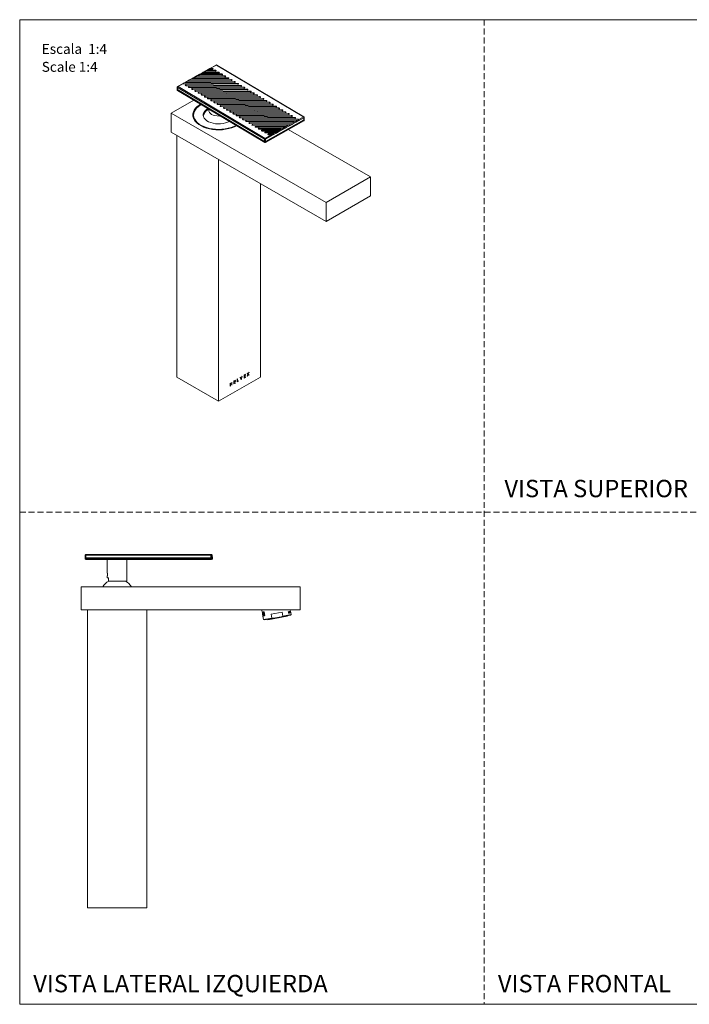
# Model space of a CAD drawing. Units: millimetres. Extents: x 0 to 297, y 0 to 210.
# Drawn here: x 0 to 143, y 0 to 210 of the extents above; entities that cross this region are included whole.
import ezdxf

# ---------------------------------------------------------------- set-up
doc = ezdxf.new("R2010")
doc.units = ezdxf.units.MM
doc.linetypes.add('HIDDEN', pattern=[1.905, 1.27, -0.635])
doc.layers.add('LÍNEAS_GUÍA', color=7, linetype='Continuous')
doc.styles.add('SLDTEXTSTYLE1', font='TXT', dxfattribs={"width": 0.605})

msp = doc.modelspace()

# ---------------------------------------------------------------- linework, layer by layer
at = {"color": 7, "linetype": 'HIDDEN', "lineweight": 18}
for p, q in [((99, 210), (99, 0)), ((0, 105), (297, 105))]:
    msp.add_line(p, q, dxfattribs=at)
at = {"color": 7, "linetype": 'Continuous', "lineweight": 18}
for p, q in [((41.83, 200.32), (40.49, 199.57)), ((41.91, 200.31), (40.68, 199.63)), ((41.03, 199.62), (40.68, 199.63)), ((41.03, 199.44), (41.03, 199.62)), ((60.45, 189.28), (41.91, 200.31)), ((60.53, 189.28), (41.98, 200.32)), ((36.77, 197.49), (36.31, 197.23)), ((36.87, 197.49), (36.5, 197.28)), ((44.41, 197.43), (36.87, 197.49)), ((37.47, 197.88), (37.01, 197.62)), ((37.57, 197.88), (37.2, 197.67)), ((44.41, 197.61), (37.2, 197.67)), ((43.73, 197.83), (37.57, 197.88)), ((38.16, 198.27), (37.7, 198.01)), ((38.27, 198.28), (37.89, 198.07)), ((43.74, 198.01), (37.89, 198.07)), ((43.06, 198.23), (38.27, 198.28)), ((38.86, 198.66), (38.4, 198.4)), ((38.97, 198.67), (38.59, 198.46)), ((43.06, 198.42), (38.59, 198.46)), ((42.38, 198.64), (38.97, 198.67)), ((39.56, 199.05), (39.1, 198.79)), ((39.66, 199.06), (39.29, 198.85)), ((42.38, 198.82), (39.29, 198.85)), ((41.7, 199.04), (39.66, 199.06)), ((40.26, 199.44), (39.79, 199.18)), ((40.36, 199.45), (39.99, 199.24)), ((41.71, 199.22), (39.99, 199.24)), ((41.03, 199.44), (40.36, 199.45)), ((41.71, 199.04), (41.71, 199.22)), ((42.38, 198.64), (42.38, 198.82)), ((43.06, 198.23), (43.06, 198.42)), ((43.74, 197.83), (43.74, 198.01)), ((44.41, 197.43), (44.41, 197.61)), ((33.58, 195.61), (33.56, 195.15)), ((33.62, 195.55), (33.61, 195.09)), ((52.17, 184.51), (33.62, 195.55)), ((34.7, 196.33), (33.65, 195.74)), ((34.78, 196.32), (33.73, 195.73)), ((33.73, 195.73), (52.27, 184.69)), ((46.44, 196.22), (34.78, 196.32)), ((35.38, 196.7), (34.91, 196.45)), ((35.48, 196.71), (35.1, 196.5)), ((46.44, 196.4), (35.1, 196.5)), ((35.44, 195.92), (35.45, 196.1)), ((47.12, 195.82), (35.44, 195.92)), ((47.12, 196), (35.45, 196.1)), ((45.76, 196.62), (35.48, 196.71)), ((36.07, 197.09), (35.61, 196.84)), ((36.18, 197.1), (35.8, 196.89)), ((45.77, 196.81), (35.8, 196.89)), ((47.8, 195.6), (36.12, 195.7)), ((36.12, 195.52), (36.12, 195.7)), ((47.79, 195.42), (36.12, 195.52)), ((45.09, 197.03), (36.18, 197.1)), ((45.09, 197.21), (36.5, 197.28)), ((45.09, 197.03), (45.09, 197.21)), ((45.77, 196.62), (45.77, 196.81)), ((46.44, 196.22), (46.44, 196.4)), ((47.12, 195.82), (47.12, 196)), ((47.79, 195.42), (47.8, 195.6)), ((33.56, 195.15), (33.57, 194.99)), ((52.17, 184.04), (33.61, 195.09)), ((33.61, 195.09), (33.61, 194.94)), ((33.61, 194.94), (52.17, 183.89)), ((33.64, 194.87), (52.2, 183.83)), ((48.47, 195.2), (36.8, 195.3)), ((36.8, 195.12), (36.8, 195.3)), ((48.47, 195.01), (36.8, 195.12)), ((37.47, 194.71), (37.48, 194.9)), ((49.14, 194.61), (37.47, 194.71)), ((49.15, 194.79), (37.48, 194.9)), ((49.83, 194.39), (38.15, 194.49)), ((38.15, 194.31), (38.15, 194.49)), ((49.82, 194.21), (38.15, 194.31)), ((50.5, 193.81), (38.82, 193.91)), ((50.5, 193.99), (38.83, 194.09)), ((38.83, 193.91), (38.83, 194.09)), ((39.5, 193.5), (39.51, 193.69)), ((51.17, 193.4), (39.5, 193.5)), ((51.18, 193.59), (39.51, 193.69)), ((51.86, 193.18), (40.18, 193.29)), ((40.18, 193.1), (40.18, 193.29)), ((48.47, 195.01), (48.47, 195.2)), ((49.15, 194.61), (49.15, 194.79)), ((49.82, 194.21), (49.83, 194.39)), ((50.5, 193.81), (50.5, 193.99)), ((51.18, 193.4), (51.18, 193.59)), ((37.07, 192.83), (32.29, 190.07)), ((51.85, 193), (40.18, 193.1)), ((52.53, 192.6), (40.85, 192.7)), ((52.53, 192.78), (40.86, 192.88)), ((40.86, 192.7), (40.86, 192.88)), ((41.53, 192.3), (41.54, 192.48)), ((53.2, 192.19), (41.53, 192.3)), ((53.21, 192.38), (41.54, 192.48)), ((53.88, 191.98), (42.21, 192.08)), ((42.21, 191.89), (42.21, 192.08)), ((53.88, 191.79), (42.21, 191.89)), ((54.56, 191.39), (42.88, 191.49)), ((54.56, 191.57), (42.89, 191.68)), ((42.89, 191.49), (42.89, 191.68)), ((55.24, 191.17), (43.56, 191.27)), ((43.56, 191.09), (43.56, 191.27)), ((51.85, 193), (51.86, 193.18)), ((52.53, 192.6), (52.53, 192.78)), ((53.21, 192.19), (53.21, 192.38)), ((53.88, 191.79), (53.88, 191.98)), ((54.56, 191.39), (54.56, 191.57)), ((55.24, 190.99), (55.24, 191.17)), ((65.29, 171.02), (32.29, 190.07)), ((32.29, 186.03), (32.29, 190.07)), ((37.06, 189.68), (37.06, 189.53)), ((39.09, 189.61), (39.12, 189.62)), ((39.35, 190.06), (39.17, 189.93)), ((39.25, 189.94), (39.19, 189.92)), ((39.61, 190.49), (39.77, 190.58)), ((39.8, 190.64), (39.85, 190.66)), ((40.3, 190.91), (40.3, 190.66)), ((55.23, 190.99), (43.56, 191.09)), ((55.91, 190.77), (44.24, 190.87)), ((44.24, 190.69), (44.24, 190.87)), ((55.91, 190.58), (44.24, 190.69)), ((56.59, 190.18), (44.91, 190.28)), ((56.59, 190.37), (44.92, 190.47)), ((44.92, 190.28), (44.92, 190.47)), ((57.27, 189.96), (45.59, 190.07)), ((45.59, 189.88), (45.59, 190.07)), ((57.26, 189.78), (45.59, 189.88)), ((57.94, 189.56), (46.27, 189.66)), ((46.27, 189.48), (46.27, 189.66)), ((57.94, 189.38), (46.27, 189.48)), ((58.62, 188.97), (46.94, 189.08)), ((58.62, 189.16), (46.95, 189.26)), ((46.95, 189.08), (46.95, 189.26)), ((55.91, 190.58), (55.91, 190.77)), ((56.59, 190.18), (56.59, 190.37)), ((57.27, 189.78), (57.27, 189.96)), ((57.94, 189.38), (57.94, 189.56)), ((58.62, 188.97), (58.62, 189.16)), ((60.56, 189.09), (58.89, 188.16)), ((59.44, 188.7), (60.45, 189.28)), ((60.57, 188.63), (60.56, 189.09)), ((60.62, 188.69), (60.6, 189.16)), ((37.37, 188.38), (37.39, 188.46)), ((37.41, 188.48), (37.4, 188.4)), ((37.44, 188.42), (37.43, 188.36)), ((37.47, 188.37), (37.46, 188.33)), ((59.3, 188.76), (47.62, 188.86)), ((47.62, 188.67), (47.62, 188.86)), ((59.2, 188.57), (47.62, 188.67)), ((58.82, 188.36), (48.3, 188.45)), ((48.3, 188.27), (48.3, 188.45)), ((58.5, 188.18), (48.3, 188.27)), ((48.97, 187.87), (48.98, 188.05)), ((57.81, 187.79), (48.97, 187.87)), ((58.13, 187.97), (48.98, 188.05)), ((57.43, 187.58), (49.65, 187.65)), ((49.65, 187.47), (49.65, 187.65)), ((57.11, 187.4), (49.65, 187.47)), ((56.41, 187.01), (50.32, 187.06)), ((56.73, 187.19), (50.33, 187.25)), ((50.33, 187.06), (50.33, 187.25)), ((52.35, 183.82), (60.54, 188.41)), ((60.57, 188.63), (52.38, 184.04)), ((52.38, 183.89), (60.57, 188.48)), ((56.04, 186.8), (56.41, 187.01)), ((56.77, 186.97), (56.1, 186.6)), ((56.73, 187.19), (57.11, 187.4)), ((56.78, 186.97), (56.77, 186.97)), ((56.8, 186.99), (56.78, 186.97)), ((57.47, 187.36), (56.8, 186.99)), ((57.43, 187.58), (57.81, 187.79)), ((57.48, 187.36), (57.47, 187.36)), ((57.49, 187.38), (57.48, 187.36)), ((58.17, 187.75), (57.49, 187.38)), ((58.13, 187.97), (58.5, 188.18)), ((58.18, 187.75), (58.17, 187.75)), ((58.19, 187.77), (58.18, 187.75)), ((58.86, 188.14), (58.19, 187.77)), ((58.82, 188.36), (59.2, 188.57)), ((58.88, 188.14), (58.86, 188.14)), ((58.89, 188.16), (58.88, 188.14)), ((59.29, 188.57), (59.3, 188.76)), ((60.57, 188.48), (60.57, 188.63)), ((60.61, 188.54), (60.62, 188.69)), ((65.29, 166.97), (32.29, 186.03)), ((33.46, 185.35), (33.46, 133.79)), ((51, 186.66), (51.01, 186.84)), ((55.71, 186.62), (51, 186.66)), ((56.04, 186.8), (51.01, 186.84)), ((55.34, 186.41), (51.68, 186.44)), ((51.68, 186.26), (51.68, 186.44)), ((55.02, 186.23), (51.68, 186.26)), ((52.27, 184.69), (53.62, 185.45)), ((54.32, 185.84), (52.35, 185.86)), ((54.64, 186.02), (52.36, 186.04)), ((52.36, 185.86), (52.36, 186.04)), ((53.98, 185.41), (52.38, 184.51)), ((53.03, 185.45), (53.04, 185.64)), ((53.62, 185.45), (53.03, 185.45)), ((53.94, 185.63), (53.04, 185.64)), ((53.94, 185.63), (54.32, 185.84)), ((53.99, 185.41), (53.98, 185.41)), ((54.01, 185.42), (53.99, 185.41)), ((54.68, 185.8), (54.01, 185.42)), ((54.64, 186.02), (55.02, 186.23)), ((54.69, 185.8), (54.68, 185.8)), ((54.7, 185.81), (54.69, 185.8)), ((55.38, 186.19), (54.7, 185.81)), ((55.34, 186.41), (55.71, 186.62)), ((55.39, 186.19), (55.38, 186.19)), ((55.4, 186.21), (55.39, 186.19)), ((56.07, 186.58), (55.4, 186.21)), ((56.09, 186.58), (56.07, 186.58)), ((56.1, 186.6), (56.09, 186.58)), ((57.23, 186.56), (74.72, 176.46)), ((52.17, 184.04), (52.17, 184.51)), ((52.17, 183.89), (52.17, 184.04)), ((52.38, 184.51), (52.38, 184.04)), ((52.38, 184.04), (52.38, 183.89)), ((42.39, 180.19), (42.39, 128.63)), ((74.72, 176.46), (65.29, 171.02)), ((74.72, 172.42), (74.72, 176.46)), ((51.33, 175.04), (51.33, 133.79)), ((74.72, 172.42), (65.29, 166.97)), ((65.29, 171.02), (65.29, 166.97)), ((48.47, 134.57), (48.54, 134.61)), ((48.63, 134.36), (48.47, 134.57)), ((48.54, 134.61), (48.66, 134.45)), ((48.54, 134.61), (48.66, 134.45)), ((48.66, 134.45), (48.67, 134.46)), ((48.66, 134.45), (48.66, 134.45)), ((48.67, 134.46), (48.79, 134.76)), ((48.85, 134.79), (48.69, 134.41)), ((48.69, 134.41), (48.87, 134.19)), ((48.69, 134.41), (48.7, 134.41)), ((48.86, 134.8), (48.7, 134.41)), ((48.7, 134.41), (48.87, 134.19)), ((48.79, 134.76), (48.86, 134.8)), ((33.46, 133.79), (42.39, 128.63)), ((42.39, 128.63), (51.33, 133.79)), ((44.85, 132.48), (44.9, 132.51)), ((44.85, 131.86), (44.85, 132.48)), ((44.9, 132.51), (44.9, 132.25)), ((44.9, 132.51), (44.9, 132.25)), ((44.9, 132.25), (45.17, 132.41)), ((45.16, 132.35), (44.9, 132.19)), ((45.17, 132.34), (44.9, 132.19)), ((45.16, 132.35), (45.17, 132.34)), ((45.17, 132.67), (45.23, 132.7)), ((45.17, 132.41), (45.17, 132.67)), ((45.17, 132.05), (45.17, 132.34)), ((45.22, 132.7), (45.22, 132.08)), ((45.23, 132.7), (45.23, 132.08)), ((45.96, 133.12), (45.65, 132.94)), ((45.65, 132.94), (45.65, 132.33)), ((45.65, 132.33), (45.95, 132.51)), ((45.65, 132.33), (45.96, 132.5)), ((45.7, 132.91), (45.95, 133.06)), ((45.7, 132.73), (45.7, 132.91)), ((45.7, 132.91), (45.71, 132.91)), ((45.7, 132.66), (45.96, 132.81)), ((45.7, 132.73), (45.71, 132.72)), ((45.7, 132.42), (45.7, 132.66)), ((45.7, 132.66), (45.71, 132.66)), ((45.7, 132.42), (45.71, 132.42)), ((45.71, 132.91), (45.96, 133.06)), ((45.71, 132.72), (45.71, 132.91)), ((45.96, 132.87), (45.71, 132.72)), ((45.71, 132.66), (45.96, 132.8)), ((45.71, 132.42), (45.71, 132.66)), ((45.96, 132.56), (45.71, 132.42)), ((45.95, 133.06), (45.95, 133.12)), ((45.95, 133.06), (45.96, 133.06)), ((45.95, 132.51), (45.95, 132.56)), ((45.95, 132.51), (45.96, 132.5)), ((45.96, 133.06), (45.96, 133.12)), ((45.96, 132.8), (45.96, 132.87)), ((45.96, 132.81), (45.96, 132.87)), ((45.96, 132.81), (45.96, 132.8)), ((45.96, 132.5), (45.96, 132.56)), ((46.4, 133.38), (46.35, 133.35)), ((46.35, 133.35), (46.35, 132.73)), ((46.35, 132.73), (46.61, 132.88)), ((46.35, 132.73), (46.6, 132.88)), ((46.4, 132.82), (46.4, 133.38)), ((46.4, 132.82), (46.4, 133.37)), ((46.61, 132.94), (46.4, 132.82)), ((46.4, 132.82), (46.4, 132.82)), ((46.6, 132.88), (46.6, 132.94)), ((46.6, 132.88), (46.61, 132.88)), ((46.61, 132.88), (46.61, 132.94)), ((46.94, 133.69), (47.01, 133.73)), ((47.18, 133.21), (46.94, 133.69)), ((47.01, 133.73), (47.18, 133.36)), ((47.01, 133.73), (47.18, 133.36)), ((47.18, 133.36), (47.36, 133.93)), ((47.18, 133.36), (47.18, 133.36)), ((47.19, 133.22), (47.18, 133.21)), ((47.19, 133.21), (47.18, 133.21)), ((47.42, 133.97), (47.19, 133.21)), ((47.42, 133.96), (47.19, 133.22)), ((47.19, 133.22), (47.19, 133.21)), ((47.36, 133.93), (47.42, 133.97)), ((48.12, 134.37), (47.81, 134.19)), ((47.81, 134.19), (47.81, 133.57)), ((47.81, 133.57), (48.12, 133.75)), ((47.81, 133.58), (48.11, 133.75)), ((47.86, 134.16), (48.11, 134.31)), ((47.86, 134.16), (48.12, 134.3)), ((47.86, 133.97), (47.86, 134.16)), ((47.86, 133.97), (47.86, 134.16)), ((47.86, 134.16), (47.86, 134.16)), ((48.12, 134.11), (47.86, 133.97)), ((47.86, 133.91), (48.12, 134.05)), ((47.86, 133.91), (48.11, 134.05)), ((47.86, 133.97), (47.86, 133.97)), ((47.86, 133.66), (47.86, 133.91)), ((47.86, 133.67), (47.86, 133.91)), ((47.86, 133.91), (47.86, 133.91)), ((48.12, 133.81), (47.86, 133.66)), ((47.86, 133.67), (47.86, 133.66)), ((48.11, 134.31), (48.11, 134.36)), ((48.11, 134.31), (48.12, 134.3)), ((48.11, 134.05), (48.11, 134.11)), ((48.11, 134.05), (48.12, 134.05)), ((48.11, 133.75), (48.11, 133.81)), ((48.11, 133.75), (48.12, 133.75)), ((48.12, 134.3), (48.12, 134.37)), ((48.12, 134.05), (48.12, 134.11)), ((48.12, 133.75), (48.12, 133.81)), ((48.46, 133.95), (48.63, 134.36)), ((48.53, 133.99), (48.46, 133.95)), ((48.53, 133.99), (48.46, 133.95)), ((48.66, 134.32), (48.53, 133.99)), ((48.66, 134.32), (48.53, 133.99)), ((48.53, 133.99), (48.53, 133.99)), ((48.67, 134.32), (48.66, 134.32)), ((48.66, 134.32), (48.66, 134.32)), ((48.66, 134.32), (48.66, 134.32)), ((48.66, 134.32), (48.67, 134.32)), ((48.8, 134.15), (48.67, 134.32)), ((48.87, 134.19), (48.8, 134.15)), ((48.87, 134.19), (48.8, 134.15)), ((48.87, 134.19), (48.87, 134.19)), ((44.9, 131.89), (44.85, 131.86)), ((44.9, 131.89), (44.85, 131.87)), ((44.9, 132.25), (44.9, 132.25)), ((44.9, 132.19), (44.9, 131.89)), ((44.9, 132.19), (44.9, 131.89)), ((44.9, 132.19), (44.9, 132.19)), ((44.9, 131.89), (44.9, 131.89)), ((45.23, 132.08), (45.17, 132.05)), ((45.22, 132.08), (45.17, 132.05)), ((45.22, 132.08), (45.23, 132.08)), ((13.93, 95.21), (13.94, 95.78)), ((14.08, 95.21), (13.93, 95.21)), ((13.93, 95.03), (13.93, 95.21)), ((14.09, 95.78), (14.08, 95.21)), ((40.73, 95.21), (14.08, 95.21)), ((14.08, 95.21), (14.08, 95.03)), ((14.08, 95.03), (40.73, 95.03)), ((40.73, 94.88), (14.08, 94.88)), ((14.09, 95.93), (40.72, 95.93)), ((40.72, 95.78), (14.09, 95.78)), ((18.65, 94.88), (18.65, 92.11)), ((22.84, 90.25), (22.84, 94.88)), ((40.72, 95.93), (40.75, 95.93)), ((40.73, 95.21), (40.72, 95.78)), ((40.73, 95.03), (40.73, 95.21)), ((40.88, 95.21), (40.73, 95.21)), ((40.9, 94.88), (40.73, 94.88)), ((40.76, 95.93), (40.75, 95.93)), ((40.76, 95.93), (40.77, 95.93)), ((40.77, 95.93), (40.77, 95.93)), ((40.77, 95.93), (40.78, 95.93)), ((40.79, 95.93), (40.78, 95.93)), ((40.79, 95.93), (40.79, 95.93)), ((40.8, 95.93), (40.81, 95.93)), ((40.82, 95.93), (40.81, 95.93)), ((40.83, 95.93), (40.82, 95.93)), ((40.82, 95.93), (40.82, 95.93)), ((40.83, 95.93), (40.84, 95.93)), ((40.85, 95.93), (40.84, 95.93)), ((40.86, 95.93), (40.85, 95.93)), ((40.85, 95.93), (40.85, 95.93)), ((40.86, 95.93), (40.87, 95.93)), ((40.87, 95.93), (40.89, 95.93)), ((40.87, 95.93), (40.87, 95.93)), ((40.87, 95.78), (40.88, 95.21)), ((40.91, 95.78), (40.87, 95.78)), ((40.88, 95.21), (40.88, 95.03)), ((41.05, 95.21), (40.88, 95.21)), ((40.88, 95.03), (41.05, 95.03)), ((40.91, 95.77), (40.91, 95.78)), ((40.91, 95.78), (40.91, 95.77)), ((40.92, 95.78), (40.91, 95.78)), ((40.92, 95.77), (40.92, 95.78)), ((40.92, 95.78), (40.92, 95.77)), ((40.93, 95.78), (40.92, 95.78)), ((40.94, 95.77), (40.93, 95.78)), ((40.94, 95.78), (40.94, 95.77)), ((40.95, 95.78), (40.94, 95.78)), ((40.95, 95.77), (40.95, 95.78)), ((40.95, 95.78), (40.95, 95.77)), ((40.96, 95.78), (40.95, 95.78)), ((40.96, 95.77), (40.96, 95.78)), ((40.96, 95.78), (40.96, 95.77)), ((40.98, 95.78), (40.96, 95.78)), ((40.99, 95.78), (40.98, 95.78)), ((40.98, 95.77), (40.98, 95.78)), ((40.98, 95.78), (40.98, 95.77)), ((40.99, 95.77), (40.99, 95.78)), ((40.99, 95.78), (40.99, 95.77)), ((41.01, 95.78), (40.99, 95.78)), ((41.01, 95.77), (41.01, 95.78)), ((41.01, 95.78), (41.01, 95.77)), ((41.04, 95.78), (41.01, 95.78)), ((41.05, 95.21), (41.04, 95.78)), ((41.05, 95.03), (41.05, 95.21)), ((18.65, 91.15), (18.65, 90.94)), ((18.65, 90.94), (18.92, 90.94)), ((18.92, 90.94), (18.92, 90.25)), ((13.12, 84.1), (13.12, 89.05)), ((59.79, 89.05), (13.12, 89.05)), ((22.84, 90.25), (18.92, 90.25)), ((59.79, 89.05), (59.79, 84.1)), ((59.79, 84.1), (13.12, 84.1)), ((14.42, 84.1), (14.42, 20.6)), ((27.06, 84.1), (27.06, 20.6)), ((51.65, 84.1), (51.59, 84.09)), ((51.59, 84.09), (51.67, 83.67)), ((57.71, 83.71), (57.65, 84.1)), ((51.67, 83.64), (51.7, 83.47)), ((51.68, 83.68), (51.69, 83.64)), ((51.7, 83.47), (51.7, 83.47)), ((51.71, 83.47), (51.72, 83.47)), ((51.73, 83.47), (51.81, 83.49)), ((51.73, 83.47), (51.81, 83.01)), ((51.82, 83.01), (51.74, 83.48)), ((51.75, 83.18), (51.82, 82.82)), ((51.77, 83.18), (51.76, 83.18)), ((51.77, 83.18), (51.77, 83.18)), ((51.78, 83.35), (51.83, 83.36)), ((51.78, 83.35), (51.81, 83.14)), ((51.79, 83), (51.79, 83)), ((51.8, 83.19), (51.85, 83.2)), ((51.81, 83.49), (51.83, 83.36)), ((51.81, 83.14), (51.87, 83.15)), ((51.81, 83.01), (51.89, 83.02)), ((51.82, 83.49), (51.88, 83.5)), ((51.82, 82.8), (51.95, 82.08)), ((51.83, 83.31), (51.85, 83.2)), ((51.83, 82.83), (51.83, 82.79)), ((51.87, 83.15), (51.89, 83.02)), ((51.9, 83.02), (51.96, 83.03)), ((51.93, 83.27), (51.91, 83.26)), ((51.94, 83.39), (51.92, 83.39)), ((51.93, 83.51), (52.01, 83.52)), ((51.95, 82.08), (53.7, 82.39)), ((51.95, 82.08), (52.09, 81.98)), ((51.98, 83.15), (51.96, 83.15)), ((52.01, 83.04), (52.09, 83.05)), ((54.09, 82.33), (52.09, 81.98)), ((52.11, 83.66), (52.1, 83.65)), ((52.1, 83.65), (52.22, 82.95)), ((52.11, 83.69), (52.24, 82.93)), ((52.23, 82.96), (52.11, 83.66)), ((52.23, 82.96), (52.22, 82.95)), ((52.65, 82.08), (52.66, 82.04)), ((52.66, 82.04), (55.18, 82.48)), ((57, 82.76), (52.84, 82.02)), ((52.84, 82.07), (52.84, 82.02)), ((53.56, 83.23), (55.92, 83.64)), ((53.56, 83.23), (53.7, 82.39)), ((53.7, 82.39), (54.09, 82.33)), ((54.09, 82.33), (55.72, 82.62)), ((55.18, 82.48), (57.16, 82.83)), ((57.72, 82.97), (55.72, 82.62)), ((55.72, 82.62), (56.06, 82.81)), ((56.06, 82.81), (55.92, 83.64)), ((56.06, 82.81), (57.82, 83.12)), ((57, 82.76), (56.99, 82.8)), ((57.16, 82.83), (57.16, 82.87)), ((57.26, 83.75), (57.22, 83.74)), ((57.22, 83.71), (57.22, 83.74)), ((57.25, 83.71), (57.22, 83.71)), ((57.3, 83.42), (57.25, 83.71)), ((57.26, 83.75), (57.31, 83.42)), ((57.31, 83.42), (57.3, 83.42)), ((57.46, 83.78), (57.41, 83.77)), ((57.42, 83.61), (57.41, 83.77)), ((57.47, 83.75), (57.42, 83.74)), ((57.42, 83.74), (57.43, 83.66)), ((57.45, 83.63), (57.42, 83.61)), ((57.43, 83.53), (57.42, 83.53)), ((57.43, 83.66), (57.44, 83.67)), ((57.46, 83.78), (57.47, 83.75)), ((57.65, 83.65), (57.62, 83.64)), ((57.62, 83.61), (57.62, 83.64)), ((57.65, 83.61), (57.62, 83.61)), ((57.63, 83.76), (57.63, 83.73)), ((57.65, 83.82), (57.64, 83.82)), ((57.69, 83.49), (57.64, 83.82)), ((57.65, 83.82), (57.66, 83.81)), ((57.65, 83.78), (57.67, 83.67)), ((57.66, 83.78), (57.65, 83.78)), ((57.67, 83.67), (57.68, 83.68)), ((57.67, 83.64), (57.7, 83.49)), ((57.68, 83.64), (57.67, 83.64)), ((57.68, 83.82), (57.74, 83.56)), ((57.68, 83.82), (57.68, 83.82)), ((57.73, 83.5), (57.68, 83.82)), ((57.69, 83.65), (57.68, 83.64)), ((57.69, 83.83), (57.69, 83.83)), ((57.74, 83.56), (57.69, 83.83)), ((57.69, 83.83), (57.71, 83.71)), ((57.7, 83.49), (57.69, 83.49)), ((57.75, 83.5), (57.7, 83.73)), ((57.7, 83.73), (57.74, 83.5)), ((57.71, 83.73), (57.75, 83.5)), ((57.75, 83.5), (57.71, 83.73)), ((57.75, 83.5), (57.71, 83.71)), ((57.72, 82.97), (57.82, 83.12)), ((57.74, 83.5), (57.73, 83.5)), ((57.82, 83.12), (57.75, 83.5)), ((57.75, 83.5), (57.75, 83.5)), ((57.75, 83.5), (57.75, 83.5)), ((14.42, 20.6), (27.06, 20.6))]:
    msp.add_line(p, q, dxfattribs=at)
at = {"color": 7, "linetype": 'Continuous', "lineweight": 18, "flags": 128}
for points in [[(41.03, 199.44), (41.09, 199.45), (41.14, 199.47), (41.17, 199.5), (41.19, 199.53), (41.18, 199.57), (41.14, 199.6), (41.09, 199.62), (41.03, 199.62)], [(41.7, 199.04), (41.76, 199.05), (41.82, 199.06), (41.85, 199.09), (41.86, 199.13), (41.85, 199.16), (41.82, 199.19), (41.77, 199.21), (41.71, 199.22)], [(42.38, 198.64), (42.44, 198.64), (42.49, 198.66), (42.53, 198.69), (42.54, 198.73), (42.53, 198.76), (42.5, 198.79), (42.45, 198.81), (42.38, 198.82)], [(43.06, 198.23), (43.12, 198.24), (43.17, 198.26), (43.2, 198.29), (43.22, 198.32), (43.21, 198.36), (43.17, 198.39), (43.12, 198.41), (43.06, 198.42)], [(43.73, 197.83), (43.79, 197.84), (43.85, 197.86), (43.88, 197.89), (43.89, 197.92), (43.88, 197.96), (43.85, 197.99), (43.8, 198.01), (43.74, 198.01)], [(44.41, 197.43), (44.47, 197.43), (44.52, 197.45), (44.56, 197.48), (44.57, 197.52), (44.56, 197.55), (44.53, 197.58), (44.47, 197.6), (44.41, 197.61)], [(35.44, 195.92), (35.38, 195.93), (35.33, 195.95), (35.3, 195.98), (35.29, 196.01), (35.3, 196.05), (35.33, 196.08), (35.39, 196.1), (35.45, 196.1)], [(36.12, 195.52), (36.06, 195.53), (36.01, 195.55), (35.97, 195.58), (35.96, 195.61), (35.98, 195.65), (36.01, 195.68), (36.06, 195.69), (36.12, 195.7)], [(45.09, 197.03), (45.15, 197.03), (45.2, 197.05), (45.23, 197.08), (45.25, 197.12), (45.24, 197.15), (45.2, 197.18), (45.15, 197.2), (45.09, 197.21)], [(45.76, 196.62), (45.82, 196.63), (45.88, 196.65), (45.91, 196.68), (45.92, 196.71), (45.91, 196.75), (45.88, 196.78), (45.83, 196.8), (45.77, 196.81)], [(46.44, 196.22), (46.5, 196.23), (46.55, 196.25), (46.59, 196.28), (46.6, 196.31), (46.59, 196.35), (46.56, 196.38), (46.5, 196.4), (46.44, 196.4)], [(47.12, 195.82), (47.18, 195.82), (47.23, 195.84), (47.26, 195.87), (47.28, 195.91), (47.27, 195.94), (47.23, 195.97), (47.18, 195.99), (47.12, 196)], [(47.79, 195.42), (47.85, 195.42), (47.9, 195.44), (47.94, 195.47), (47.95, 195.51), (47.94, 195.54), (47.91, 195.57), (47.86, 195.59), (47.8, 195.6)], [(36.8, 195.12), (36.73, 195.12), (36.68, 195.14), (36.65, 195.17), (36.64, 195.21), (36.65, 195.24), (36.69, 195.27), (36.74, 195.29), (36.8, 195.3)], [(37.47, 194.71), (37.41, 194.72), (37.36, 194.74), (37.33, 194.77), (37.32, 194.81), (37.33, 194.84), (37.36, 194.87), (37.42, 194.89), (37.48, 194.9)], [(38.15, 194.31), (38.09, 194.32), (38.04, 194.34), (38, 194.37), (37.99, 194.4), (38, 194.44), (38.04, 194.47), (38.09, 194.49), (38.15, 194.49)], [(38.82, 193.91), (38.76, 193.92), (38.71, 193.94), (38.68, 193.97), (38.67, 194), (38.68, 194.04), (38.72, 194.06), (38.77, 194.08), (38.83, 194.09)], [(39.5, 193.5), (39.44, 193.51), (39.39, 193.53), (39.36, 193.56), (39.34, 193.6), (39.36, 193.63), (39.39, 193.66), (39.44, 193.68), (39.51, 193.69)], [(40.18, 193.1), (40.12, 193.11), (40.07, 193.13), (40.03, 193.16), (40.02, 193.2), (40.03, 193.23), (40.07, 193.26), (40.12, 193.28), (40.18, 193.29)], [(48.47, 195.01), (48.53, 195.02), (48.58, 195.04), (48.62, 195.07), (48.63, 195.1), (48.62, 195.14), (48.58, 195.17), (48.53, 195.19), (48.47, 195.2)], [(49.14, 194.61), (49.21, 194.62), (49.26, 194.64), (49.29, 194.67), (49.31, 194.7), (49.29, 194.74), (49.26, 194.77), (49.21, 194.79), (49.15, 194.79)], [(49.82, 194.21), (49.88, 194.21), (49.93, 194.23), (49.97, 194.26), (49.98, 194.3), (49.97, 194.33), (49.94, 194.36), (49.89, 194.38), (49.83, 194.39)], [(50.5, 193.81), (50.56, 193.81), (50.61, 193.83), (50.65, 193.86), (50.66, 193.9), (50.65, 193.93), (50.61, 193.96), (50.56, 193.98), (50.5, 193.99)], [(51.17, 193.4), (51.23, 193.41), (51.29, 193.43), (51.32, 193.46), (51.34, 193.49), (51.32, 193.53), (51.29, 193.56), (51.24, 193.58), (51.18, 193.59)], [(46.2, 187.39), (45.75, 187.17), (45.17, 186.94), (44.54, 186.76), (43.87, 186.62), (43.18, 186.54), (42.48, 186.51), (41.78, 186.53), (41.08, 186.6), (40.41, 186.72), (39.77, 186.89), (39.17, 187.11), (38.63, 187.37), (38.15, 187.66), (37.73, 187.99), (37.4, 188.35), (37.14, 188.73), (36.98, 189.13), (36.9, 189.53), (36.91, 189.94), (37.01, 190.34), (37.2, 190.73), (37.47, 191.11), (37.83, 191.46), (38.26, 191.78), (38.54, 191.95)], [(46.09, 187.46), (45.6, 187.22), (45.03, 187), (44.41, 186.83), (43.76, 186.71), (43.09, 186.63), (42.41, 186.6), (41.73, 186.63), (41.06, 186.7), (40.41, 186.82), (39.79, 186.99), (39.22, 187.21), (38.7, 187.46), (38.23, 187.75), (37.84, 188.08), (37.52, 188.42), (37.28, 188.79), (37.13, 189.18), (37.06, 189.57), (37.08, 189.97), (37.19, 190.36), (37.38, 190.73), (37.65, 191.1), (38, 191.43), (38.43, 191.74), (38.66, 191.88)], [(40.85, 192.7), (40.79, 192.71), (40.74, 192.73), (40.71, 192.76), (40.7, 192.79), (40.71, 192.83), (40.75, 192.86), (40.8, 192.88), (40.86, 192.88)], [(41.53, 192.3), (41.47, 192.3), (41.42, 192.33), (41.39, 192.36), (41.37, 192.39), (41.39, 192.43), (41.42, 192.45), (41.47, 192.47), (41.54, 192.48)], [(42.21, 191.89), (42.15, 191.9), (42.1, 191.92), (42.06, 191.95), (42.05, 191.99), (42.06, 192.02), (42.1, 192.05), (42.15, 192.07), (42.21, 192.08)], [(42.88, 191.49), (42.82, 191.5), (42.77, 191.52), (42.74, 191.55), (42.73, 191.59), (42.74, 191.62), (42.78, 191.65), (42.83, 191.67), (42.89, 191.68)], [(43.56, 191.09), (43.5, 191.1), (43.45, 191.12), (43.41, 191.15), (43.4, 191.18), (43.42, 191.22), (43.45, 191.25), (43.5, 191.27), (43.56, 191.27)], [(51.85, 193), (51.91, 193.01), (51.96, 193.03), (52, 193.06), (52.01, 193.09), (52, 193.13), (51.97, 193.16), (51.92, 193.18), (51.86, 193.18)], [(52.53, 192.6), (52.59, 192.6), (52.64, 192.62), (52.68, 192.65), (52.69, 192.69), (52.68, 192.72), (52.64, 192.75), (52.59, 192.77), (52.53, 192.78)], [(53.2, 192.19), (53.26, 192.2), (53.32, 192.22), (53.35, 192.25), (53.36, 192.29), (53.35, 192.32), (53.32, 192.35), (53.27, 192.37), (53.21, 192.38)], [(53.88, 191.79), (53.94, 191.8), (53.99, 191.82), (54.03, 191.85), (54.04, 191.88), (54.03, 191.92), (54, 191.95), (53.95, 191.97), (53.88, 191.98)], [(54.56, 191.39), (54.62, 191.4), (54.67, 191.42), (54.7, 191.45), (54.72, 191.48), (54.71, 191.52), (54.67, 191.55), (54.62, 191.57), (54.56, 191.57)], [(55.23, 190.99), (55.29, 190.99), (55.35, 191.01), (55.38, 191.04), (55.39, 191.08), (55.38, 191.11), (55.35, 191.14), (55.3, 191.16), (55.24, 191.17)], [(37.07, 188.87), (37.08, 188.91), (37.12, 189.04)], [(44.67, 188.3), (44.31, 188.13), (43.85, 187.97), (43.34, 187.86), (42.8, 187.79), (42.26, 187.78), (41.72, 187.82), (41.19, 187.91), (40.7, 188.04), (40.26, 188.23), (39.87, 188.45), (39.56, 188.7), (39.32, 188.99), (39.16, 189.29), (39.09, 189.6), (39.11, 189.92), (39.23, 190.22), (39.42, 190.52), (39.7, 190.79), (40.05, 191.03), (40.08, 191.04)], [(39.23, 189.86), (39.2, 189.8), (39.09, 189.54)], [(39.23, 190.06), (39.33, 190.13), (39.48, 190.24)], [(39.4, 190.3), (39.52, 190.38), (39.66, 190.47)], [(42.72, 189.47), (42.47, 189.45), (42.04, 189.47), (41.61, 189.54), (41.23, 189.65), (40.89, 189.81), (40.62, 190.01), (40.43, 190.24), (40.32, 190.48), (40.3, 190.66)], [(44.24, 190.69), (44.18, 190.69), (44.12, 190.71), (44.09, 190.74), (44.08, 190.78), (44.09, 190.82), (44.13, 190.84), (44.18, 190.86), (44.24, 190.87)], [(44.91, 190.28), (44.85, 190.29), (44.8, 190.31), (44.77, 190.34), (44.76, 190.38), (44.77, 190.41), (44.8, 190.44), (44.86, 190.46), (44.92, 190.47)], [(45.59, 189.88), (45.53, 189.89), (45.48, 189.91), (45.44, 189.94), (45.43, 189.97), (45.45, 190.01), (45.48, 190.04), (45.53, 190.06), (45.59, 190.07)], [(46.27, 189.48), (46.21, 189.49), (46.15, 189.51), (46.12, 189.54), (46.11, 189.57), (46.12, 189.61), (46.16, 189.64), (46.21, 189.66), (46.27, 189.66)], [(46.94, 189.08), (46.88, 189.08), (46.83, 189.1), (46.8, 189.13), (46.79, 189.17), (46.8, 189.2), (46.83, 189.23), (46.89, 189.25), (46.95, 189.26)], [(55.91, 190.58), (55.97, 190.59), (56.02, 190.61), (56.06, 190.64), (56.07, 190.67), (56.06, 190.71), (56.03, 190.74), (55.97, 190.76), (55.91, 190.77)], [(56.59, 190.18), (56.65, 190.19), (56.7, 190.21), (56.73, 190.24), (56.75, 190.27), (56.74, 190.31), (56.7, 190.34), (56.65, 190.36), (56.59, 190.37)], [(57.26, 189.78), (57.32, 189.79), (57.38, 189.81), (57.41, 189.83), (57.42, 189.87), (57.41, 189.91), (57.38, 189.94), (57.33, 189.96), (57.27, 189.96)], [(57.94, 189.38), (58, 189.38), (58.05, 189.4), (58.09, 189.43), (58.1, 189.47), (58.09, 189.5), (58.06, 189.53), (58, 189.55), (57.94, 189.56)], [(58.62, 188.97), (58.68, 188.98), (58.73, 189), (58.76, 189.03), (58.78, 189.06), (58.77, 189.1), (58.73, 189.13), (58.68, 189.15), (58.62, 189.16)], [(37.14, 188.73), (37.15, 188.76), (37.18, 188.87)], [(47.62, 188.67), (47.56, 188.68), (47.51, 188.7), (47.47, 188.73), (47.46, 188.77), (47.48, 188.8), (47.51, 188.83), (47.56, 188.85), (47.62, 188.86)], [(48.3, 188.27), (48.23, 188.28), (48.18, 188.3), (48.15, 188.33), (48.14, 188.36), (48.15, 188.4), (48.19, 188.43), (48.24, 188.45), (48.3, 188.45)], [(48.97, 187.87), (48.91, 187.88), (48.86, 187.9), (48.83, 187.93), (48.82, 187.96), (48.83, 188), (48.86, 188.03), (48.92, 188.05), (48.98, 188.05)], [(49.65, 187.47), (49.59, 187.47), (49.54, 187.49), (49.5, 187.52), (49.49, 187.56), (49.5, 187.59), (49.54, 187.62), (49.59, 187.64), (49.65, 187.65)], [(50.32, 187.06), (50.26, 187.07), (50.21, 187.09), (50.18, 187.12), (50.17, 187.16), (50.18, 187.19), (50.22, 187.22), (50.27, 187.24), (50.33, 187.25)], [(51, 186.66), (50.94, 186.67), (50.89, 186.69), (50.86, 186.72), (50.84, 186.75), (50.86, 186.79), (50.89, 186.82), (50.95, 186.84), (51.01, 186.84)], [(51.68, 186.26), (51.62, 186.27), (51.57, 186.29), (51.53, 186.32), (51.52, 186.35), (51.53, 186.39), (51.57, 186.42), (51.62, 186.44), (51.68, 186.44)], [(52.35, 185.86), (52.29, 185.86), (52.24, 185.88), (52.21, 185.91), (52.2, 185.95), (52.21, 185.98), (52.25, 186.01), (52.3, 186.03), (52.36, 186.04)], [(53.03, 185.45), (52.97, 185.46), (52.92, 185.48), (52.89, 185.51), (52.87, 185.55), (52.89, 185.58), (52.92, 185.61), (52.97, 185.63), (53.04, 185.64)]]:
    msp.add_lwpolyline(points, dxfattribs=at)
at = {"color": 7, "linetype": 'Continuous', "lineweight": 18}
for centre, radius, start, end in [((41.91, 200.19), 0.149, 59.2438, 119.2499), ((41.86, 200.26), 0.072, 52.8343, 114.0997), ((41.95, 200.25), 0.0734, 63.3284, 126.2423), ((33.73, 195.61), 0.149, 119.2499, 178.2681), ((33.65, 195.62), 0.0737, 183.3273, 244.6797), ((33.85, 195.54), 0.227, 121.7652, 176.6484), ((33.68, 195.67), 0.072, 52.8343, 114.0997), ((33.72, 195), 0.149, 181.7309, 239.2438), ((33.64, 195), 0.0726, 186.7108, 245.5783), ((33.68, 194.93), 0.0745, 175.6285, 234.2854), ((38.82, 189.37), 1.82, 163.4329, 193.9804), ((39.43, 189.67), 2.38, 183.4287, 235.7996), ((40.83, 189.26), 1.77, 115.905, 168.8242), ((42.39, 188.09), 3.62, 127.0614, 150.7687), ((41.1, 188.71), 2.33, 121.8265, 139.258), ((60.5, 189.22), 0.0734, 63.3284, 126.2423), ((60.33, 189.08), 0.233, 3.1086, 56.452), ((60.45, 189.15), 0.149, 1.7309, 59.2438), ((60.53, 189.16), 0.0737, 292.6199, 357.0065), ((59.31, 188.56), 0.192, 47.4059, 92.8819), ((60.46, 188.54), 0.149, 299.2499, 358.2681), ((60.5, 188.47), 0.0733, 305.037, 4.847), ((60.54, 188.55), 0.0749, 292.7835, 352.6313), ((52.39, 184.5), 0.227, 121.7652, 176.6484), ((52.27, 184.73), 0.237, 243.0201, 295.9757), ((52.27, 184.09), 0.223, 241.2192, 297.7767), ((52.24, 183.89), 0.0745, 175.6285, 234.2854), ((52.27, 183.96), 0.149, 239.2438, 299.2499), ((52.15, 184.5), 0.233, 3.1086, 56.452), ((52.3, 183.88), 0.0733, 305.037, 4.847), ((14.01, 97.08), 2.05, 267.9486, 272.0514), ((14.08, 95.03), 0.149, 180.9966, 269.9968), ((14.09, 95.78), 0.149, 90.0032, 179.0034), ((14.01, 93.73), 2.05, 87.9486, 92.0514), ((16.49, 95.82), 2.4, 177.3663, 180.864), ((16.48, 94.99), 2.4, 179.136, 182.6337), ((40.72, 95.78), 0.149, 0.9966, 89.9968), ((43.12, 95.82), 2.4, 177.3663, 180.864), ((40.8, 93.56), 2.23, 88.0509, 91.9491), ((40.8, 97.25), 2.23, 268.0509, 271.9491), ((43.13, 94.99), 2.4, 179.136, 182.6337), ((40.73, 95.03), 0.149, 270.0032, 359.0034), ((40.89, 95.78), 0.149, 0.9966, 89.9968), ((40.9, 95.03), 0.149, 270.0032, 359.0034), ((20.74, 87.1), 3.62, 119.521, 147.3574), ((20.74, 87.1), 3.62, 32.6426, 60.479)]:
    msp.add_arc(centre, radius, start, end, dxfattribs=at)
for centre, major_axis, ratio, start_param, end_param in [((40.53, 199.42), (0.246, 0.167), 0.496536, 0.62398, 2.177323), ((37.03, 197.46), (0.26, -0.023), 0.110742, 2.203363, 2.981205), ((37.05, 197.47), (0.246, 0.167), 0.496536, 0.62398, 2.177323), ((37.72, 197.85), (0.26, -0.023), 0.110742, 2.203363, 2.981205), ((37.74, 197.86), (0.246, 0.167), 0.496536, 0.62398, 2.177323), ((38.42, 198.24), (0.26, -0.023), 0.110742, 2.203363, 2.981205), ((38.44, 198.25), (0.246, 0.167), 0.496536, 0.62398, 2.177323), ((39.12, 198.63), (0.26, -0.023), 0.110742, 2.203363, 2.981205), ((39.14, 198.64), (0.246, 0.167), 0.496536, 0.62398, 2.177323), ((39.82, 199.02), (0.26, -0.023), 0.110742, 2.203363, 2.981205), ((39.83, 199.03), (0.246, 0.167), 0.496536, 0.62398, 2.177323), ((40.51, 199.41), (0.26, -0.023), 0.110742, 2.203363, 2.981205), ((34.95, 196.3), (0.246, 0.167), 0.496536, 0.62398, 2.037906), ((34.93, 196.29), (0.26, -0.023), 0.110742, 2.203363, 2.285886), ((35.63, 196.68), (0.26, -0.023), 0.110742, 2.203363, 2.981205), ((35.65, 196.69), (0.246, 0.167), 0.496536, 0.62398, 2.177323), ((36.33, 197.07), (0.26, -0.023), 0.110742, 2.203363, 2.981205), ((36.35, 197.08), (0.246, 0.167), 0.496536, 0.62398, 2.177323), ((33.71, 195.15), (0.149, 0), 0.577112, 3.12415, 3.91167), ((56.56, 186.97), (0.26, -0.023), 0.110742, 0.65002, 2.203363), ((56.58, 186.98), (0.246, 0.167), 0.496536, 5.353822, 6.907165), ((57.26, 187.36), (0.26, -0.023), 0.110742, 0.65002, 2.203363), ((57.28, 187.37), (0.246, 0.167), 0.496536, 5.353822, 6.907165), ((57.96, 187.75), (0.26, -0.023), 0.110742, 0.65002, 2.203363), ((57.98, 187.77), (0.246, 0.167), 0.496536, 5.353822, 6.907165), ((58.65, 188.15), (0.26, -0.023), 0.110742, 0.65002, 2.203363), ((58.67, 188.16), (0.246, 0.167), 0.496536, 5.353822, 6.907165), ((59.35, 188.54), (0.26, -0.023), 0.110742, 1.811449, 2.203363), ((60.47, 188.69), (0.149, 0), 0.577112, 5.482771, 6.300628), ((53.77, 185.41), (0.26, -0.023), 0.110742, 0.65002, 2.203363), ((53.79, 185.42), (0.246, 0.167), 0.496536, 5.353822, 6.907165), ((54.47, 185.8), (0.26, -0.023), 0.110742, 0.65002, 2.203363), ((54.49, 185.81), (0.246, 0.167), 0.496536, 5.353822, 6.907165), ((55.17, 186.19), (0.26, -0.023), 0.110742, 0.65002, 2.203363), ((55.19, 186.2), (0.246, 0.167), 0.496536, 5.353822, 6.907165), ((55.86, 186.58), (0.26, -0.023), 0.110742, 0.65002, 2.203363), ((55.88, 186.59), (0.246, 0.167), 0.496536, 5.353822, 6.907165), ((52.27, 184.1), (0.149, 0), 0.577463, 3.911956, 5.482448), ((40.75, 95.78), (0.136, -0.07), 0.97431, 0.502231, 2.055574), ((40.75, 95.78), (0.136, 0.07), 0.97431, 5.815861, 7.369204), ((40.77, 95.78), (0.136, 0.07), 0.97431, 5.815861, 7.369204), ((40.77, 95.78), (0.136, -0.07), 0.97431, 0.502231, 2.055574), ((40.78, 95.78), (0.136, -0.07), 0.97431, 0.502231, 2.055574), ((40.78, 95.78), (0.136, 0.07), 0.97431, 5.815861, 7.369204), ((40.8, 95.78), (0.136, -0.07), 0.97431, 0.502231, 2.055574), ((40.8, 95.78), (0.136, 0.07), 0.97431, 5.815861, 7.369204), ((40.81, 95.78), (0.136, -0.07), 0.97431, 0.502231, 2.055574), ((40.81, 95.78), (0.136, 0.07), 0.97431, 5.815861, 7.369204), ((40.83, 95.78), (0.136, -0.07), 0.97431, 0.502231, 2.055574), ((40.83, 95.78), (0.136, 0.07), 0.97431, 5.815861, 7.369204), ((40.84, 95.78), (0.136, -0.07), 0.97431, 0.502231, 2.055574), ((40.84, 95.78), (0.136, 0.07), 0.97431, 5.815861, 7.369204), ((40.86, 95.78), (0.136, -0.07), 0.97431, 0.502231, 2.055574), ((40.86, 95.78), (0.136, 0.07), 0.97431, 5.815861, 7.369204), ((40.87, 95.78), (0.136, -0.07), 0.97431, 1.663661, 2.055574), ((54.6, 84.18), (-1.85, 10.47), 0.280428, 1.589205, 1.616869), ((54.77, 83.22), (-1.85, 10.47), 0.280428, 1.497025, 1.524724), ((54.69, 83.69), (-1.68, 9.54), 0.307692, 1.546178, 1.5892), ((54.85, 82.81), (-1.68, 9.54), 0.307692, 1.447634, 1.497031), ((54.77, 83.22), (-1.84, 10.43), 0.280428, 1.496709, 1.50667), ((54.41, 85.3), (-0.82, 4.63), 0.633568, 1.857136, 1.910334), ((54.41, 85.3), (-0.82, 4.61), 0.633568, 1.858397, 1.911846), ((54.36, 85.56), (-0.82, 4.64), 0.632402, 1.915315, 1.941554), ((54.95, 82.21), (-0.82, 4.63), 0.633568, 1.231259, 1.284456), ((54.96, 82.19), (-0.82, 4.64), 0.632402, 1.173529, 1.200039), ((54.95, 82.21), (-0.81, 4.61), 0.633568, 1.229747, 1.283196), ((54.96, 82.19), (-0.81, 4.62), 0.632402, 1.171733, 1.198374), ((55, 81.95), (-0.82, 4.64), 0.632402, 1.200039, 1.226277), ((54.4, 85.32), (-0.82, 4.64), 0.632402, 1.941554, 1.968063), ((55, 81.94), (-0.82, 4.63), 0.633568, 1.112747, 1.168437), ((54.36, 85.57), (-0.82, 4.63), 0.633568, 1.973156, 2.028846), ((54.4, 85.32), (-0.82, 4.62), 0.632402, 1.943218, 1.96986)]:
    msp.add_ellipse(centre, major_axis=major_axis, ratio=ratio, start_param=start_param, end_param=end_param, dxfattribs=at)
for points, knots in [([(34.77, 196.32), (34.76, 196.32), (34.75, 196.32), (34.73, 196.32), (34.71, 196.33), (34.7, 196.33), (34.7, 196.33), (34.7, 196.33)], [0, 0, 0, 0, 0.139542, 0.338901, 0.53859, 0.735375, 1, 1, 1, 1]), ([(34.76, 196.32), (34.76, 196.32), (34.77, 196.33), (34.77, 196.33), (34.77, 196.33)], [0, 0, 0, 0, 0.826496, 1, 1, 1, 1]), ([(59.29, 188.57), (59.3, 188.57), (59.32, 188.57), (59.36, 188.57), (59.41, 188.6), (59.44, 188.63), (59.45, 188.67), (59.45, 188.69), (59.44, 188.7), (59.44, 188.7)], [0, 0, 0, 0, 0.040385, 0.24774, 0.456756, 0.666126, 0.826111, 0.932826, 1, 1, 1, 1]), ([(40.95, 95.9), (40.95, 95.91), (40.94, 95.91), (40.92, 95.92), (40.9, 95.93), (40.88, 95.93), (40.87, 95.93)], [0, 0, 0, 0, 0.385407, 0.679905, 0.876346, 1, 1, 1, 1]), ([(40.93, 95.92), (40.93, 95.92), (40.94, 95.91), (40.95, 95.9), (40.95, 95.9), (40.95, 95.9)], [0, 0, 0, 0, 0.10678, 0.655032, 1, 1, 1, 1]), ([(18.67, 91.94), (18.67, 91.95), (18.66, 92.01), (18.65, 92.07), (18.65, 92.11), (18.65, 92.11), (18.65, 92.11)], [0, 0, 0, 0, 0.1518, 0.543936, 0.93672, 1, 1, 1, 1]), ([(18.65, 91.15), (18.65, 91.15), (18.65, 91.16), (18.65, 91.21), (18.66, 91.28), (18.66, 91.34), (18.67, 91.37)], [0, 0, 0, 0, 0.0773839, 0.4038823, 0.748489, 1, 1, 1, 1]), ([(18.69, 91.74), (18.69, 91.77), (18.68, 91.84), (18.68, 91.9), (18.67, 91.93), (18.67, 91.94)], [0, 0, 0, 0, 0.44218, 0.891119, 1, 1, 1, 1]), ([(18.67, 91.37), (18.67, 91.39), (18.68, 91.45), (18.69, 91.57), (18.69, 91.68), (18.69, 91.73), (18.69, 91.74)], [0, 0, 0, 0, 0.20611, 0.582822, 0.954035, 1, 1, 1, 1]), ([(52.11, 83.69), (51.95, 83.68), (51.69, 83.67), (51.7, 83.67), (51.71, 83.67)], [0, 0, 0, 0, 0.609175, 1, 1, 1, 1]), ([(51.72, 83.64), (51.71, 83.64), (51.68, 83.64), (51.88, 83.65), (52.07, 83.66), (52.11, 83.66)], [0, 0, 0, 0, 0.241679, 0.858625, 1, 1, 1, 1]), ([(52.1, 83.65), (51.94, 83.65), (51.69, 83.64), (51.71, 83.64), (51.71, 83.64)], [0, 0, 0, 0, 0.623969, 1, 1, 1, 1]), ([(51.83, 83.31), (51.83, 83.3), (51.81, 83.29), (51.8, 83.24), (51.8, 83.2), (51.8, 83.19)], [0, 0, 0, 0, 0.410701, 0.821787, 1, 1, 1, 1]), ([(51.82, 83.19), (51.82, 83.22), (51.82, 83.27), (51.83, 83.3), (51.84, 83.31), (51.85, 83.31)], [0, 0, 0, 0, 0.399982, 0.799687, 1, 1, 1, 1]), ([(51.86, 82.83), (51.85, 82.83), (51.81, 82.82), (52, 82.88), (52.19, 82.94), (52.22, 82.95)], [0, 0, 0, 0, 0.247433, 0.867246, 1, 1, 1, 1]), ([(51.86, 82.8), (51.85, 82.8), (51.81, 82.79), (52, 82.85), (52.2, 82.91), (52.24, 82.93)], [0, 0, 0, 0, 0.219536, 0.825328, 1, 1, 1, 1]), ([(52.23, 82.96), (52.09, 82.91), (51.85, 82.83), (51.86, 82.83), (51.87, 82.84)], [0, 0, 0, 0, 0.6202375, 1, 1, 1, 1]), ([(57.38, 83.46), (57.38, 83.46), (57.38, 83.47), (57.38, 83.48), (57.39, 83.49), (57.39, 83.49), (57.39, 83.49)], [0, 0, 0, 0, 0.250045, 0.499999, 0.749879, 1, 1, 1, 1]), ([(57.4, 83.43), (57.4, 83.43), (57.4, 83.43), (57.39, 83.44), (57.39, 83.45), (57.38, 83.45), (57.38, 83.46)], [0, 0, 0, 0, 0.249991, 0.499888, 0.74997, 1, 1, 1, 1]), ([(57.39, 83.49), (57.39, 83.49), (57.4, 83.49), (57.4, 83.48), (57.41, 83.47), (57.41, 83.47), (57.41, 83.46)], [0, 0, 0, 0, 0.250089, 0.499933, 0.749923, 1, 1, 1, 1]), ([(57.41, 83.46), (57.41, 83.46), (57.41, 83.45), (57.41, 83.44), (57.41, 83.44), (57.4, 83.43), (57.4, 83.43)], [0, 0, 0, 0, 0.250073, 0.500197, 0.750055, 1, 1, 1, 1]), ([(57.48, 83.44), (57.47, 83.44), (57.46, 83.44), (57.45, 83.45), (57.44, 83.47), (57.43, 83.49), (57.42, 83.52), (57.42, 83.53)], [0, 0, 0, 0, 0.249653, 0.373924, 0.500292, 0.74996, 1, 1, 1, 1]), ([(57.43, 83.53), (57.43, 83.52), (57.44, 83.51), (57.44, 83.5), (57.45, 83.49), (57.46, 83.48), (57.47, 83.48), (57.47, 83.48)], [0, 0, 0, 0, 0.249988, 0.372924, 0.500359, 0.748984, 1, 1, 1, 1]), ([(57.44, 83.67), (57.45, 83.66), (57.46, 83.66), (57.47, 83.65), (57.48, 83.64), (57.49, 83.62), (57.5, 83.6), (57.5, 83.58), (57.5, 83.57)], [0, 0, 0, 0, 0.249389, 0.372632, 0.499841, 0.625564, 0.750295, 1, 1, 1, 1]), ([(57.49, 83.57), (57.49, 83.57), (57.49, 83.59), (57.48, 83.61), (57.47, 83.62), (57.47, 83.62), (57.46, 83.63), (57.45, 83.63), (57.45, 83.63)], [0, 0, 0, 0, 0.249202, 0.372165, 0.499476, 0.623296, 0.750013, 1, 1, 1, 1]), ([(57.47, 83.48), (57.48, 83.48), (57.49, 83.48), (57.49, 83.5), (57.5, 83.52), (57.5, 83.54), (57.49, 83.55), (57.49, 83.57)], [0, 0, 0, 0, 0.249715, 0.499396, 0.626619, 0.750257, 1, 1, 1, 1]), ([(57.5, 83.57), (57.51, 83.55), (57.51, 83.52), (57.51, 83.49), (57.5, 83.47), (57.49, 83.45), (57.48, 83.45), (57.48, 83.44)], [0, 0, 0, 0, 0.250248, 0.499447, 0.619912, 0.740082, 1, 1, 1, 1]), ([(57.56, 83.63), (57.55, 83.66), (57.55, 83.69), (57.55, 83.73), (57.55, 83.76), (57.55, 83.78), (57.56, 83.81), (57.57, 83.81), (57.58, 83.81)], [0, 0, 0, 0, 0.249294, 0.37586, 0.499882, 0.624648, 0.749721, 1, 1, 1, 1]), ([(57.58, 83.78), (57.58, 83.78), (57.57, 83.77), (57.56, 83.74), (57.56, 83.72), (57.56, 83.69), (57.56, 83.66), (57.56, 83.65), (57.57, 83.64)], [0, 0, 0, 0, 0.249498, 0.499057, 0.62335, 0.749543, 0.874776, 1, 1, 1, 1]), ([(57.59, 83.53), (57.58, 83.54), (57.57, 83.57), (57.56, 83.61), (57.56, 83.63)], [0, 0, 0, 0, 0.49997, 1, 1, 1, 1]), ([(57.57, 83.64), (57.57, 83.63), (57.57, 83.61), (57.58, 83.58), (57.59, 83.56), (57.6, 83.53), (57.62, 83.51), (57.63, 83.51), (57.64, 83.51)], [0, 0, 0, 0, 0.125159, 0.250353, 0.375291, 0.50082, 0.750302, 1, 1, 1, 1]), ([(57.58, 83.81), (57.58, 83.81), (57.59, 83.81), (57.61, 83.8), (57.62, 83.77), (57.63, 83.76)], [0, 0, 0, 0, 0.2504872, 0.5008708, 1, 1, 1, 1]), ([(57.63, 83.73), (57.62, 83.75), (57.6, 83.77), (57.59, 83.78), (57.58, 83.78)], [0, 0, 0, 0, 0.500555, 1, 1, 1, 1]), ([(57.64, 83.47), (57.63, 83.47), (57.62, 83.47), (57.6, 83.5), (57.59, 83.52), (57.59, 83.53)], [0, 0, 0, 0, 0.49891, 0.7494145, 1, 1, 1, 1]), ([(57.65, 83.65), (57.65, 83.62), (57.66, 83.59), (57.66, 83.55), (57.66, 83.52), (57.66, 83.5), (57.65, 83.48), (57.65, 83.47), (57.64, 83.47)], [0, 0, 0, 0, 0.249822, 0.375718, 0.500168, 0.625066, 0.750484, 1, 1, 1, 1]), ([(57.64, 83.51), (57.64, 83.51), (57.65, 83.51), (57.65, 83.53), (57.66, 83.57), (57.65, 83.6), (57.65, 83.61)], [0, 0, 0, 0, 0.250524, 0.500581, 0.750349, 1, 1, 1, 1]), ([(57.66, 83.81), (57.66, 83.81), (57.67, 83.81), (57.67, 83.79), (57.68, 83.76), (57.68, 83.74), (57.68, 83.73)], [0, 0, 0, 0, 0.250025, 0.499983, 0.749685, 1, 1, 1, 1]), ([(57.68, 83.73), (57.68, 83.74), (57.68, 83.75), (57.67, 83.76), (57.67, 83.77), (57.67, 83.78), (57.66, 83.78), (57.66, 83.78), (57.66, 83.78)], [0, 0, 0, 0, 0.125069, 0.250055, 0.377418, 0.500092, 0.749368, 1, 1, 1, 1]), ([(57.68, 83.73), (57.69, 83.72), (57.69, 83.7), (57.69, 83.68), (57.69, 83.66), (57.69, 83.65), (57.69, 83.65)], [0, 0, 0, 0, 0.25054, 0.4988417, 0.7473645, 1, 1, 1, 1]), ([(57.68, 83.68), (57.68, 83.68), (57.68, 83.68), (57.68, 83.68), (57.68, 83.69), (57.68, 83.7), (57.68, 83.72), (57.68, 83.73), (57.68, 83.73)], [0, 0, 0, 0, 0.2610114, 0.5000595, 0.6252346, 0.749964, 0.8749376, 1, 1, 1, 1])]:
    msp.add_open_spline(points, degree=3, knots=knots, dxfattribs=at)
at = {"layer": 'LÍNEAS_GUÍA', "color": 7, "lineweight": 18}
for p, q in [((0, 210), (297, 210)), ((0, 210), (0, 0)), ((0, 0), (297, 0))]:
    msp.add_line(p, q, dxfattribs=at)

# ---------------------------------------------------------------- texts
at = {"color": 7, "linetype": 'Continuous', "lineweight": 0, "style": 'SLDTEXTSTYLE1'}
for s, insert, char_height, attachment_point in [('Escala  1:4', (4.7, 204.82), 2.1167, 1), ('Scale 1:4', (4.7, 201), 2.117, 1), ('VISTA SUPERIOR', (122.84, 111.86), 3.7042, 2), ('VISTA LATERAL IZQUIERDA', (2.89, 6.27), 3.7042, 1), ('VISTA FRONTAL', (101.89, 6.27), 3.7042, 1)]:
    msp.add_mtext(s, dxfattribs=dict(at, insert=insert, char_height=char_height, attachment_point=attachment_point))

doc.saveas('drawing.dxf')
